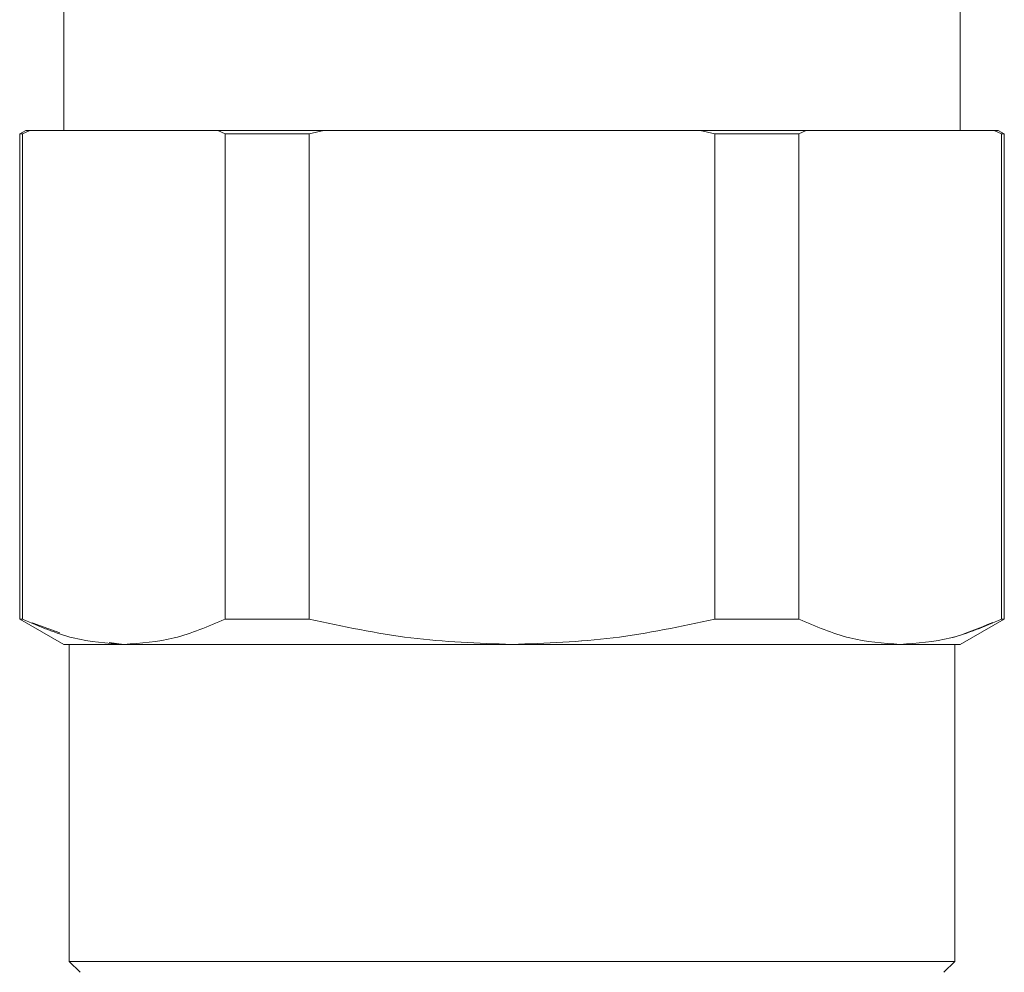
# Model space of a CAD drawing. Units: millimetres. Extents: x 21 to 400, y 133 to 254.
# Drawn here: x 147 to 149, y 185 to 187 of the extents above; entities that cross this region are included whole.
import ezdxf

# ---------------------------------------------------------------- set-up
doc = ezdxf.new("R2010")
doc.units = ezdxf.units.MM

msp = doc.modelspace()

# ---------------------------------------------------------------- linework, layer by layer
at = {"color": 7, "linetype": 'Continuous', "lineweight": 15}
for p, q in [((146.90434, 186.44426), (146.90434, 186.89426)), ((148.95431, 186.89426), (148.95431, 186.44426)), ((146.81782, 186.44431), (146.80435, 186.43653)), ((146.8098, 186.43653), (146.82656, 186.44426)), ((146.82656, 186.44426), (146.80981, 186.43652)), ((146.81773, 186.44425), (146.82656, 186.44426)), ((146.82656, 186.44426), (147.04165, 186.44426)), ((147.04165, 186.44426), (146.82656, 186.44426)), ((147.25673, 186.44426), (147.04165, 186.44426)), ((147.04165, 186.44426), (147.25673, 186.44426)), ((147.25673, 186.44426), (147.27349, 186.43653)), ((147.27349, 186.43652), (147.25673, 186.44426)), ((147.46564, 186.43653), (147.49916, 186.44426)), ((147.49917, 186.44426), (147.46564, 186.43652)), ((147.49916, 186.44426), (147.92932, 186.44426)), ((147.92932, 186.44426), (148.35948, 186.44426)), ((148.35948, 186.44426), (148.393, 186.43653)), ((148.393, 186.43652), (148.35948, 186.44426)), ((148.58516, 186.43653), (148.60192, 186.44426)), ((148.60192, 186.44426), (148.58516, 186.43652)), ((148.60192, 186.44426), (148.817, 186.44426)), ((148.817, 186.44426), (148.60192, 186.44426)), ((148.817, 186.44426), (149.03207, 186.44426)), ((149.03207, 186.44426), (148.817, 186.44426)), ((149.03207, 186.44426), (149.04884, 186.43653)), ((149.04883, 186.43652), (149.03207, 186.44426)), ((149.03207, 186.44426), (149.04092, 186.44425)), ((149.05429, 186.43653), (149.04082, 186.44431)), ((146.80433, 186.43652), (146.80425, 186.43647)), ((146.80433, 186.43653), (146.80433, 185.327)), ((146.8098, 185.327), (146.8098, 186.43653)), ((147.27349, 186.43653), (147.27349, 185.327)), ((147.46564, 185.327), (147.46564, 186.43653)), ((148.393, 186.43653), (148.393, 185.327)), ((148.58516, 185.327), (148.58516, 186.43653)), ((149.04884, 186.43653), (149.04884, 185.327)), ((149.05431, 185.327), (149.05431, 186.43653)), ((149.0544, 186.43647), (149.05431, 186.43652)), ((146.80374, 185.32737), (146.80433, 185.32703)), ((146.80438, 185.327), (146.90497, 185.26892)), ((146.8955, 185.29541), (146.83239, 185.31867)), ((148.95367, 185.26892), (149.05426, 185.327)), ((149.05431, 185.32703), (149.05491, 185.32737)), ((147.04165, 185.26926), (147.00824, 185.27357)), ((146.91684, 185.26926), (146.91684, 184.54426)), ((148.94181, 184.54426), (148.94181, 185.26926)), ((146.91683, 184.54427), (146.94183, 184.51927)), ((148.91682, 184.51927), (148.94181, 184.54427))]:
    msp.add_line(p, q, dxfattribs=at)
for points, knots in [([(147.23923, 186.44426), (147.21971, 186.44426), (147.13936, 186.44426), (147.08377, 186.44426), (147.04168, 186.44426)], [0, 0, 0, 0, 0.2428773, 1, 1, 1, 1]), ([(147.49916, 186.44426), (147.45654, 186.44426), (147.37128, 186.44426), (147.29491, 186.44426), (147.25673, 186.44426)], [0, 0, 0, 0, 0.4999958, 1, 1, 1, 1]), ([(147.25673, 186.44426), (147.29963, 186.44426), (147.37627, 186.44426), (147.46161, 186.44426), (147.49917, 186.44426)], [0, 0, 0, 0, 0.5599073, 1, 1, 1, 1]), ([(147.92932, 186.44426), (147.85999, 186.44426), (147.72134, 186.44426), (147.58108, 186.44426), (147.51853, 186.44426), (147.51667, 186.44426)], [0, 0, 0, 0, 0.4924353, 0.9848977, 1, 1, 1, 1]), ([(148.34198, 186.44426), (148.34012, 186.44426), (148.27757, 186.44426), (148.13731, 186.44426), (147.99865, 186.44426), (147.92932, 186.44426)], [0, 0, 0, 0, 0.0151023, 0.5075647, 1, 1, 1, 1]), ([(148.35948, 186.44426), (148.40713, 186.44426), (148.49224, 186.44426), (148.5684, 186.44426), (148.60192, 186.44426)], [0, 0, 0, 0, 0.55992105, 1, 1, 1, 1]), ([(148.60192, 186.44426), (148.56373, 186.44426), (148.48736, 186.44426), (148.40211, 186.44426), (148.35948, 186.44426)], [0, 0, 0, 0, 0.4999946, 1, 1, 1, 1]), ([(148.81696, 186.44426), (148.77487, 186.44426), (148.71927, 186.44426), (148.63893, 186.44426), (148.61942, 186.44426)], [0, 0, 0, 0, 0.7571364, 1, 1, 1, 1]), ([(146.80433, 186.43653), (146.80462, 186.43653), (146.80513, 186.43653), (146.80838, 186.43653), (146.8098, 186.43653)], [0, 0, 0, 0, 0.5599887, 1, 1, 1, 1]), ([(147.27349, 186.43653), (147.3079, 186.43653), (147.36935, 186.43653), (147.43622, 186.43653), (147.46564, 186.43653)], [0, 0, 0, 0, 0.5599561, 1, 1, 1, 1]), ([(147.46564, 186.43652), (147.42829, 186.43652), (147.36159, 186.43652), (147.30041, 186.43652), (147.27349, 186.43652)], [0, 0, 0, 0, 0.5599467, 1, 1, 1, 1]), ([(148.393, 186.43653), (148.43036, 186.43653), (148.49706, 186.43653), (148.55824, 186.43653), (148.58516, 186.43653)], [0, 0, 0, 0, 0.5599526, 1, 1, 1, 1]), ([(148.58516, 186.43652), (148.55075, 186.43652), (148.48929, 186.43652), (148.42242, 186.43652), (148.393, 186.43652)], [0, 0, 0, 0, 0.5599529, 1, 1, 1, 1]), ([(149.04883, 186.43653), (149.05059, 186.43653), (149.05373, 186.43653), (149.05414, 186.43653), (149.05431, 186.43653)], [0, 0, 0, 0, 0.5599794, 1, 1, 1, 1]), ([(146.8098, 185.327), (146.80805, 185.327), (146.80491, 185.327), (146.80451, 185.327), (146.80433, 185.327)], [0, 0, 0, 0, 0.5599777, 1, 1, 1, 1]), ([(146.80981, 185.32701), (146.84841, 185.3104), (146.92484, 185.2775), (147.00297, 185.27199), (147.04165, 185.26927)], [0, 0, 0, 0, 0.5050127, 1, 1, 1, 1]), ([(147.04165, 185.26927), (147.08031, 185.27199), (147.15843, 185.27751), (147.23488, 185.3104), (147.27349, 185.32701)], [0, 0, 0, 0, 0.4948741, 1, 1, 1, 1]), ([(147.27349, 185.327), (147.23488, 185.3104), (147.15844, 185.27755), (147.08031, 185.27201), (147.04165, 185.26926)], [0, 0, 0, 0, 0.5051292, 1, 1, 1, 1]), ([(147.27349, 185.32701), (147.30791, 185.32701), (147.36937, 185.32701), (147.43622, 185.32701), (147.46565, 185.32701)], [0, 0, 0, 0, 0.5599434, 1, 1, 1, 1]), ([(147.46564, 185.327), (147.42829, 185.327), (147.36158, 185.327), (147.30041, 185.327), (147.27349, 185.327)], [0, 0, 0, 0, 0.5599526, 1, 1, 1, 1]), ([(147.92932, 185.26926), (147.85192, 185.27202), (147.69566, 185.27758), (147.54278, 185.31042), (147.46564, 185.327)], [0, 0, 0, 0, 0.4953818, 1, 1, 1, 1]), ([(147.46565, 185.32701), (147.54279, 185.31041), (147.69565, 185.27752), (147.85191, 185.272), (147.92932, 185.26927)], [0, 0, 0, 0, 0.50462311, 1, 1, 1, 1]), ([(147.92932, 185.26927), (148.00668, 185.272), (148.16294, 185.27751), (148.31581, 185.3104), (148.393, 185.32701)], [0, 0, 0, 0, 0.49506846, 1, 1, 1, 1]), ([(148.393, 185.327), (148.31581, 185.31041), (148.16294, 185.27755), (148.00668, 185.27201), (147.92932, 185.26926)], [0, 0, 0, 0, 0.5049297, 1, 1, 1, 1]), ([(148.393, 185.32701), (148.43035, 185.32701), (148.49704, 185.32701), (148.55823, 185.32701), (148.58515, 185.32701)], [0, 0, 0, 0, 0.5599672, 1, 1, 1, 1]), ([(148.58516, 185.327), (148.55075, 185.327), (148.4893, 185.327), (148.42243, 185.327), (148.393, 185.327)], [0, 0, 0, 0, 0.5599561, 1, 1, 1, 1]), ([(148.58515, 185.32701), (148.62376, 185.3104), (148.7002, 185.2775), (148.77832, 185.27199), (148.817, 185.26927)], [0, 0, 0, 0, 0.5050086, 1, 1, 1, 1]), ([(148.817, 185.26926), (148.77832, 185.27199), (148.7002, 185.27751), (148.62376, 185.31039), (148.58516, 185.327)], [0, 0, 0, 0, 0.4949874, 1, 1, 1, 1]), ([(148.817, 185.26927), (148.85567, 185.27199), (148.93381, 185.27751), (149.01023, 185.3104), (149.04883, 185.32701)], [0, 0, 0, 0, 0.4948756, 1, 1, 1, 1]), ([(149.02867, 185.31957), (148.99675, 185.30604), (148.92698, 185.27645), (148.85567, 185.27179), (148.817, 185.26926)], [0, 0, 0, 0, 0.4576018, 1, 1, 1, 1]), ([(149.05431, 185.327), (149.05403, 185.327), (149.05352, 185.327), (149.05027, 185.327), (149.04883, 185.327)], [0, 0, 0, 0, 0.5599864, 1, 1, 1, 1]), ([(147.04165, 185.26927), (147.02075, 185.26927), (146.97895, 185.26927), (146.9368, 185.26928), (146.90933, 185.26928), (146.906, 185.26929), (146.90434, 185.26929)], [0, 0, 0, 0, 0.25000652, 0.50000856, 0.74998736, 1, 1, 1, 1]), ([(147.92932, 185.26927), (147.88116, 185.26927), (147.79116, 185.26928), (147.68016, 185.26927), (147.58593, 185.26926), (147.50326, 185.26928), (147.40536, 185.26929), (147.30352, 185.26927), (147.22203, 185.26927), (147.16737, 185.26928), (147.13004, 185.26928), (147.08689, 185.26928), (147.0581, 185.26927), (147.04165, 185.26927)], [0, 0, 0, 0, 0.134582, 0.2514479, 0.3160057, 0.409972, 0.4999836, 0.6236945, 0.7512402, 0.8021739, 0.8460662, 0.9120135, 1, 1, 1, 1]), ([(147.04165, 185.26926), (147.09107, 185.26926), (147.16602, 185.26926), (147.30171, 185.26926), (147.41523, 185.26926), (147.53828, 185.26926), (147.6665, 185.26926), (147.79748, 185.26926), (147.88538, 185.26926), (147.92932, 185.26926)], [0, 0, 0, 0, 0.2452643, 0.371939, 0.4997445, 0.6275477, 0.7542217, 0.8771106, 1, 1, 1, 1]), ([(148.817, 185.26927), (148.79122, 185.26927), (148.74307, 185.26928), (148.66711, 185.26927), (148.59514, 185.26926), (148.52514, 185.26928), (148.43243, 185.26929), (148.32271, 185.26927), (148.22003, 185.26927), (148.14264, 185.26928), (148.0861, 185.26928), (148.01587, 185.26928), (147.9608, 185.26927), (147.92932, 185.26927)], [0, 0, 0, 0, 0.1345836, 0.2514457, 0.3160049, 0.4099721, 0.4999828, 0.623695, 0.7512406, 0.8021764, 0.8460694, 0.9120124, 1, 1, 1, 1]), ([(147.92932, 185.26926), (148.01727, 185.26926), (148.15063, 185.26926), (148.32037, 185.26926), (148.44334, 185.26926), (148.55722, 185.26926), (148.65833, 185.26926), (148.74688, 185.26926), (148.79362, 185.26926), (148.817, 185.26926)], [0, 0, 0, 0, 0.245266, 0.37194, 0.4997432, 0.6275487, 0.7542233, 0.8771107, 1, 1, 1, 1]), ([(148.95431, 185.26929), (148.95264, 185.26929), (148.94932, 185.26928), (148.92184, 185.26928), (148.87969, 185.26927), (148.83789, 185.26927), (148.817, 185.26927)], [0, 0, 0, 0, 0.25001264, 0.49999144, 0.74999348, 1, 1, 1, 1]), ([(148.817, 185.26926), (148.83793, 185.26926), (148.8798, 185.26926), (148.92181, 185.26926), (148.94935, 185.26926), (148.95266, 185.26926), (148.95432, 185.26926)], [0, 0, 0, 0, 0.2500246, 0.5000013, 0.7499969, 1, 1, 1, 1]), ([(146.91683, 184.54427), (146.92301, 184.54427), (146.93537, 184.54427), (147.03348, 184.54427), (147.17395, 184.54427), (147.3431, 184.54427), (147.52442, 184.54427), (147.72256, 184.54427), (147.92932, 184.54427), (148.13608, 184.54427), (148.33422, 184.54427), (148.51554, 184.54427), (148.6847, 184.54427), (148.82516, 184.54427), (148.92327, 184.54427), (148.93563, 184.54427), (148.94181, 184.54427)], [0, 0, 0, 0, 0.0799657, 0.1599266, 0.2398862, 0.3049182, 0.3699422, 0.4349731, 0.5000001, 0.5650271, 0.6300562, 0.6950818, 0.7601138, 0.8400734, 0.9200343, 1, 1, 1, 1]), ([(148.94181, 184.54426), (148.93563, 184.54426), (148.92327, 184.54426), (148.82516, 184.54426), (148.68469, 184.54426), (148.51554, 184.54426), (148.33422, 184.54426), (148.13608, 184.54426), (147.92932, 184.54426), (147.72256, 184.54426), (147.52442, 184.54426), (147.34311, 184.54426), (147.17395, 184.54426), (147.03349, 184.54426), (146.93538, 184.54426), (146.92302, 184.54426), (146.91684, 184.54426)], [0, 0, 0, 0, 0.0799658, 0.1599264, 0.2398866, 0.3049187, 0.369943, 0.4349726, 0.5, 0.5650274, 0.630057, 0.6950813, 0.7601134, 0.8400736, 0.9200342, 1, 1, 1, 1])]:
    msp.add_open_spline(points, degree=3, knots=knots, dxfattribs=at)
msp.add_open_spline([(147.91182, 185.26926), (147.91766, 185.26926), (147.92932, 185.26926), (147.94099, 185.26926), (147.94682, 185.26926)], degree=3, dxfattribs=at)

doc.saveas('drawing.dxf')
